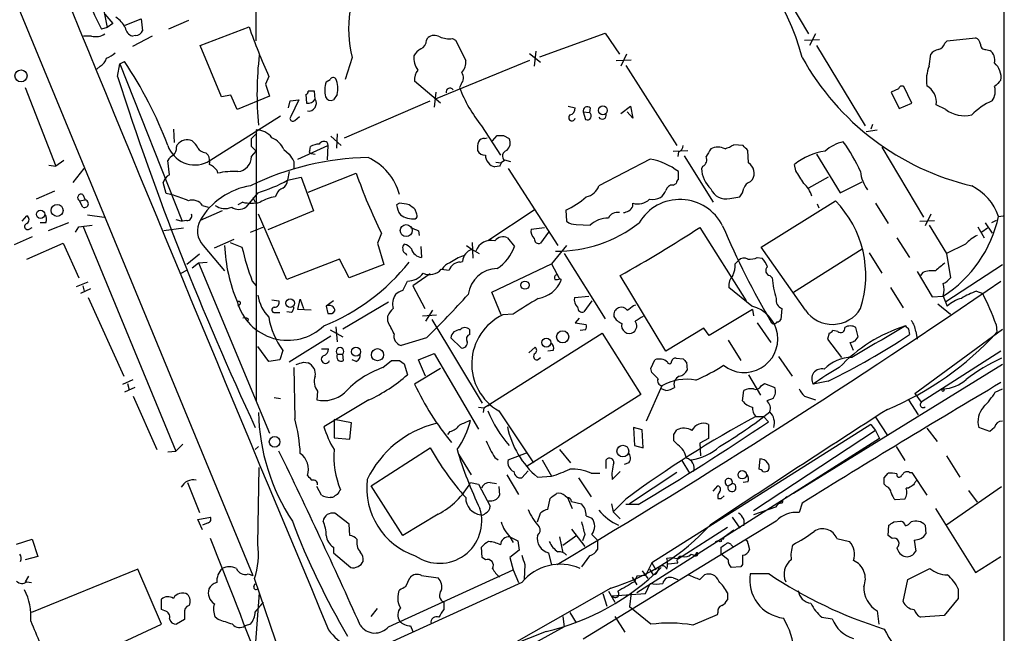
# Model space of a CAD drawing. Extents: x 0 to 1047, y 4 to 880.
# Drawn here: x 750 to 856, y 388 to 454 of the extents above; entities that cross this region are included whole.
import ezdxf

# ---------------------------------------------------------------- set-up
doc = ezdxf.new("R2010")
doc.units = 0
doc.header["$MEASUREMENT"] = 0
doc.layers.add('MAIN', color=5, linetype='CONTINUOUS')

msp = doc.modelspace()

# ---------------------------------------------------------------- linework, layer by layer
at = {"layer": 'MAIN'}
for p, q in [((702.9027, 569.8913), (775.208, 394.6313)), ((775.5467, 452.12), (775.8853, 548.5553)), ((758.6133, 458.3853), (759.5447, 453.5593)), ((832.7813, 456.438), (834.898, 452.882)), ((759.2907, 454.9987), (760.1373, 453.9827)), ((760.1373, 453.9827), (759.5447, 453.5593)), ((761.492, 453.8133), (763.1853, 454.4907)), ((763.1853, 454.4907), (763.3547, 453.2207)), ((768.2653, 454.3213), (766.1487, 453.39)), ((759.5447, 453.5593), (758.952, 453.39)), ((769.5353, 451.612), (774.7847, 453.644)), ((806.0267, 450.4267), (813.054, 452.9667)), ((813.054, 452.9667), (814.578, 450.6807)), ((835.66, 452.882), (834.9827, 451.612)), ((757.8513, 452.628), (757.0047, 452.628)), ((762.5927, 452.7127), (762.254, 452.628)), ((764.3707, 452.628), (762.254, 451.5273)), ((793.8347, 452.2047), (794.004, 452.4587)), ((796.6287, 452.374), (796.9673, 452.2047)), ((796.9673, 452.2047), (798.068, 450.0033)), ((834.4747, 452.2047), (836.0833, 452.2893)), ((849.5453, 451.866), (849.7993, 452.12)), ((849.7993, 452.12), (852.8473, 452.4587)), ((771.8213, 446.1087), (769.5353, 451.612)), ((804.926, 450.7653), (806.1113, 449.834)), ((805.6033, 451.0193), (805.434, 449.4107)), ((815.34, 450.6807), (814.7473, 449.4107)), ((835.7447, 451.612), (840.994, 442.976)), ((847.852, 449.4107), (848.0213, 450.6807)), ((853.948, 451.1887), (854.3713, 451.104)), ((760.6453, 448.31), (760.8993, 449.6647)), ((760.8993, 449.6647), (761.4073, 449.9187)), ((760.8993, 449.6647), (767.588, 432.7313)), ((785.876, 450.342), (785.114, 447.9713)), ((804.926, 450.0033), (794.766, 445.8547)), ((814.2393, 450.0033), (815.848, 450.088)), ((758.7827, 449.4107), (758.444, 449.072)), ((815.2553, 449.4953), (820.7587, 440.8593)), ((776.9013, 448.31), (776.5627, 447.4633)), ((776.5627, 447.4633), (776.986, 446.1933)), ((783.082, 447.7173), (783.5053, 447.9713)), ((795.3587, 445.4313), (792.5647, 447.802)), ((797.56, 447.4633), (797.3907, 447.1247)), ((750.7393, 447.1247), (754.0413, 438.658)), ((781.8967, 445.8547), (781.812, 446.7013)), ((794.8507, 446.6167), (794.6813, 445.008)), ((844.55, 446.9553), (843.788, 446.6167)), ((843.788, 446.6167), (844.6347, 444.8387)), ((845.9893, 445.4313), (845.1427, 447.2093)), ((772.8373, 446.278), (771.8213, 446.1087)), ((773.5147, 444.754), (772.8373, 446.278)), ((776.986, 446.1933), (773.5147, 444.754)), ((779.018, 444.9233), (779.1873, 445.6853)), ((779.1873, 445.6853), (780.1187, 445.77)), ((780.1187, 445.77), (779.272, 443.992)), ((780.8807, 446.3627), (780.9653, 445.4313)), ((784.2673, 446.3627), (783.844, 445.77)), ((785.0293, 441.706), (794.258, 445.6853)), ((844.6347, 444.8387), (845.9893, 445.4313)), ((809.0747, 445.0927), (809.8367, 444.9233)), ((810.6833, 444.5), (810.9373, 443.6533)), ((810.6833, 444.5), (811.3607, 444.4153)), ((811.4453, 444.9233), (811.3607, 444.4153)), ((814.7473, 444.3307), (815.7633, 445.0927)), ((816.0173, 443.8227), (815.4247, 444.5)), ((815.7633, 445.0927), (816.0173, 443.8227)), ((849.63, 444.754), (848.614, 445.262)), ((770.2973, 439.0813), (778.1713, 444.0767)), ((779.6953, 443.5687), (780.2033, 443.992)), ((766.6567, 442.6373), (766.7413, 441.198)), ((775.0387, 441.6213), (775.6313, 442.214)), ((775.5467, 442.5527), (775.5467, 413.4273)), ((799.7613, 442.976), (801.7933, 439.8433)), ((841.0787, 442.3833), (842.264, 442.5527)), ((841.756, 443.1453), (841.5867, 442.6373)), ((783.1667, 441.198), (783.2513, 440.8593)), ((783.59, 441.8753), (784.6907, 440.8593)), ((784.2673, 442.1293), (784.1827, 440.6053)), ((800.1, 441.6213), (800.354, 441.706)), ((800.9467, 441.3673), (801.4547, 441.96)), ((802.132, 441.96), (802.7247, 441.6213)), ((766.9953, 440.69), (767.08, 440.944)), ((770.128, 440.0973), (770.382, 439.8433)), ((775.5467, 440.2667), (775.0387, 440.7747)), ((775.0387, 439.674), (775.5467, 440.2667)), ((778.51, 440.436), (779.1027, 439.928)), ((780.034, 439.42), (783.2513, 440.8593)), ((781.304, 440.3513), (781.3887, 440.7747)), ((783.2513, 440.8593), (783.1667, 439.3353)), ((820.3353, 440.2667), (821.944, 440.3513)), ((820.928, 440.182), (820.8433, 439.674)), ((827.8707, 440.8593), (826.8547, 440.944)), ((828.4633, 438.9967), (828.3787, 440.3513)), ((842.772, 440.69), (847.2593, 433.1547)), ((754.888, 439.2507), (754.0413, 438.658)), ((766.2333, 437.7267), (766.064, 439.2507)), ((779.6107, 439.166), (779.6107, 438.404)), ((781.4733, 440.0127), (781.8967, 439.928)), ((801.2853, 439.0813), (801.878, 438.9967)), ((802.2167, 439.2507), (801.878, 438.9967)), ((802.2167, 439.3353), (802.894, 439.166)), ((817.88, 439.42), (812.3767, 436.5413)), ((821.5207, 439.7587), (824.6533, 434.7633)), ((835.7447, 439.928), (838.2847, 435.7793)), ((753.2793, 438.7427), (754.0413, 438.658)), ((755.904, 436.88), (757.0893, 438.404)), ((771.3133, 438.2347), (771.398, 437.896)), ((779.1027, 438.0653), (778.9333, 437.134)), ((801.7087, 438.658), (801.2007, 438.5733)), ((802.64, 438.404), (807.974, 430.1067)), ((820.928, 437.2187), (820.928, 438.0653)), ((823.5527, 438.658), (823.3833, 438.404)), ((833.5433, 438.15), (833.374, 438.8273)), ((765.8947, 435.6947), (765.556, 436.88)), ((778.9333, 437.134), (780.3727, 437.4727)), ((780.3727, 437.4727), (781.7273, 433.832)), ((781.1347, 435.864), (786.2993, 437.896)), ((828.6327, 436.9647), (828.8867, 437.2187)), ((837.0147, 437.4727), (834.898, 436.2873)), ((838.2847, 435.7793), (840.6553, 436.9647)), ((753.872, 435.9487), (751.9247, 435.102)), ((820.3353, 436.626), (820.674, 436.7953)), ((756.5813, 434.9327), (757.174, 435.0173)), ((756.92, 434.2553), (756.5813, 434.9327)), ((756.92, 435.61), (757.174, 435.0173)), ((766.6567, 435.5253), (765.8947, 435.6947)), ((774.1073, 434.7633), (773.5993, 434.5093)), ((775.716, 435.7793), (774.446, 434.2553)), ((775.208, 435.2713), (775.462, 434.7633)), ((777.748, 435.61), (777.5787, 435.356)), ((826.4313, 435.1867), (827.532, 435.356)), ((829.818, 429.9373), (837.7767, 434.9327)), ((771.906, 433.832), (769.5353, 432.816)), ((769.7893, 434.4247), (770.382, 434.2553)), ((781.7273, 433.832), (776.8167, 431.8)), ((790.956, 434.6787), (790.6173, 434.5093)), ((792.8187, 433.4933), (792.6493, 434.0013)), ((805.434, 433.9167), (800.4387, 430.6147)), ((808.8207, 433.9167), (808.9053, 432.7313)), ((816.0173, 434.34), (816.0173, 434.6787)), ((835.8293, 434.594), (835.9987, 434.1707)), ((842.0947, 434.6787), (843.4493, 432.4773)), ((750.4007, 432.7313), (750.9087, 433.324)), ((757.428, 433.4087), (759.206, 433.1547)), ((766.9107, 432.9007), (767.588, 432.7313)), ((768.096, 432.816), (767.588, 432.7313)), ((778.8487, 426.466), (775.8007, 433.4933)), ((846.836, 432.7313), (848.4447, 432.816)), ((848.0213, 433.4933), (847.4287, 432.2233)), ((855.0487, 432.816), (854.5407, 432.562)), ((855.3027, 433.2393), (855.8107, 433.324)), ((751.1627, 431.8847), (751.5013, 432.054)), ((752.9407, 432.562), (752.348, 432.562)), ((755.396, 432.562), (753.1947, 431.7153)), ((756.158, 431.546), (756.4967, 432.1387)), ((756.4967, 432.1387), (757.936, 432.308)), ((756.92, 432.2233), (766.9107, 408.0087)), ((767.7573, 431.9693), (765.6407, 431.7153)), ((774.954, 431.546), (776.3933, 432.1387)), ((792.988, 431.7153), (793.0727, 431.2073)), ((805.0953, 431.8847), (806.5347, 432.054)), ((809.9213, 432.3927), (811.4453, 432.308)), ((823.214, 432.054), (828.2093, 424.18)), ((847.852, 432.308), (849.7147, 429.26)), ((853.1013, 432.1387), (853.7787, 430.9533)), ((854.1173, 431.9693), (853.5247, 431.546)), ((853.8633, 432.562), (854.6253, 431.4613)), ((751.5013, 431.038), (749.554, 430.1913)), ((771.0593, 429.8527), (773.176, 430.784)), ((789.0087, 431.4613), (788.5853, 430.3607)), ((802.5553, 430.9533), (803.3173, 430.022)), ((806.958, 431.546), (806.1113, 430.3607)), ((844.3807, 430.9533), (845.7353, 428.8367)), ((750.9087, 428.6673), (754.8033, 430.3607)), ((754.8033, 430.3607), (756.4967, 426.6353)), ((769.874, 430.1067), (772.16, 427.3973)), ((772.7527, 430.4453), (774.0227, 429.9373)), ((788.5853, 430.3607), (789.2627, 428.0747)), ((793.242, 430.022), (793.3267, 428.8367)), ((798.1527, 430.1067), (798.7453, 429.6833)), ((798.7453, 430.4453), (798.83, 428.752)), ((798.7453, 429.6833), (799.5073, 429.26)), ((808.9053, 430.1067), (807.2967, 428.1593)), ((834.5593, 423.164), (829.818, 429.9373)), ((833.2893, 425.1113), (840.6553, 429.768)), ((851.7467, 430.276), (849.7147, 429.26)), ((769.4507, 429.1753), (768.096, 428.0747)), ((784.5213, 428.6673), (778.8487, 426.466)), ((785.5373, 426.6353), (784.5213, 428.6673)), ((791.6333, 429.26), (791.718, 429.0907)), ((808.6513, 429.26), (813.054, 422.2327)), ((827.024, 428.1593), (827.3627, 428.498)), ((829.3947, 428.8367), (829.9027, 428.752)), ((841.4173, 429.3447), (842.772, 427.1433)), ((849.7147, 429.26), (850.138, 426.6353)), ((767.5033, 427.1433), (768.096, 427.482)), ((768.6887, 427.736), (769.366, 428.244)), ((769.366, 428.244), (770.2973, 428.3287)), ((769.366, 428.244), (776.986, 409.956)), ((789.2627, 428.0747), (785.5373, 426.6353)), ((795.4433, 427.5667), (796.29, 427.482)), ((797.4753, 428.3287), (797.7293, 428.4133)), ((800.862, 425.1113), (807.2967, 428.1593)), ((807.2967, 428.1593), (808.1433, 426.5507)), ((849.63, 424.0953), (855.726, 428.0747)), ((794.258, 427.0587), (792.3953, 425.7887)), ((808.228, 426.5507), (808.3127, 426.3813)), ((819.5733, 418.7613), (814.6627, 426.8893)), ((830.7493, 426.8893), (831.0033, 426.6353)), ((846.582, 427.3127), (848.1907, 424.6033)), ((847.1747, 427.228), (846.9207, 426.8893)), ((756.2427, 425.704), (757.5127, 426.212)), ((757.7667, 425.45), (756.666, 424.942)), ((756.92, 425.7887), (757.0893, 425.196)), ((775.1233, 426.2967), (775.5467, 425.7887)), ((791.2947, 425.2807), (791.8027, 426.2967)), ((792.3953, 425.7887), (793.6653, 423.3333)), ((828.802, 423.5873), (826.3467, 425.6193)), ((843.7033, 425.6193), (845.058, 423.418)), ((757.5127, 424.5187), (761.3227, 416.052)), ((777.24, 424.2647), (778.002, 424.18)), ((780.034, 423.2487), (780.288, 424.3493)), ((780.288, 424.3493), (780.6267, 423.3333)), ((801.878, 422.656), (800.862, 425.1113)), ((809.752, 424.5187), (811.276, 424.688)), ((848.1907, 424.6033), (849.376, 424.688)), ((849.376, 424.688), (849.7993, 423.5873)), ((852.932, 425.196), (853.6093, 424.942)), ((773.7687, 423.7567), (773.5993, 423.5873)), ((781.4733, 423.164), (780.034, 423.2487)), ((783.844, 424.18), (783.082, 423.5873)), ((783.082, 423.5873), (783.2513, 422.8253)), ((789.7707, 424.0107), (784.86, 421.132)), ((794.512, 423.164), (793.75, 421.9787)), ((811.6147, 424.18), (810.768, 422.9947)), ((816.102, 423.672), (816.356, 423.7567)), ((828.8867, 423.2487), (824.23, 420.4547)), ((828.8867, 423.2487), (828.9713, 422.5713)), ((832.0193, 423.3333), (831.9347, 422.148)), ((848.7833, 423.8413), (850.138, 422.7407)), ((774.7, 422.2327), (774.6153, 421.894)), ((777.5787, 422.91), (778.0867, 422.91)), ((779.3567, 422.91), (778.8487, 422.9947)), ((789.686, 421.9787), (789.686, 422.5713)), ((793.4113, 422.5713), (794.9353, 422.656)), ((794.4273, 422.148), (799.846, 413.1733)), ((803.148, 422.7407), (802.0473, 422.656)), ((810.26, 422.3173), (809.8367, 421.8093)), ((783.5053, 421.0473), (784.86, 420.2853)), ((784.098, 421.386), (784.2673, 419.7773)), ((798.4913, 420.5393), (798.4913, 421.0473)), ((809.8367, 421.8093), (811.022, 421.64)), ((810.9373, 421.0473), (810.3447, 420.9627)), ((823.6373, 421.2167), (819.5733, 418.7613)), ((824.23, 420.4547), (823.6373, 421.2167)), ((829.3947, 421.8093), (830.834, 419.6927)), ((840.232, 420.2853), (839.978, 421.3013)), ((845.6507, 421.132), (845.7353, 420.5393)), ((846.328, 414.1893), (855.726, 421.132)), ((855.0487, 421.64), (855.1333, 420.7933)), ((783.59, 420.37), (779.1027, 417.576)), ((793.8347, 420.2007), (791.1253, 419.354)), ((796.4593, 420.2007), (797.56, 419.1)), ((800.0153, 412.6653), (812.7153, 420.7087)), ((812.7153, 420.7087), (816.864, 414.1047)), ((837.0993, 420.7087), (836.93, 420.0313)), ((836.93, 420.0313), (838.454, 418.084)), ((838.0307, 420.878), (837.5227, 420.9627)), ((839.8933, 419.862), (840.232, 420.2853)), ((846.4127, 420.878), (846.582, 420.0313)), ((776.9013, 417.6607), (775.716, 419.2693)), ((782.574, 419.0153), (783.336, 419.0153)), ((804.8413, 418.592), (805.5187, 419.1847)), ((826.262, 419.9467), (827.6167, 417.7453)), ((839.724, 418.846), (839.3853, 419.6927)), ((778.4253, 418.846), (778.0867, 417.83)), ((784.2673, 418.4227), (784.86, 418.4227)), ((784.9447, 417.7453), (784.86, 418.4227)), ((792.988, 417.83), (794.6813, 418.5073)), ((794.6813, 418.5073), (799.4227, 410.3793)), ((805.7727, 417.83), (806.1113, 418.084)), ((807.466, 418.846), (806.8733, 418.7613)), ((820.674, 417.9993), (821.436, 417.9147)), ((831.6807, 418.1687), (833.12, 416.052)), ((855.5567, 418.7613), (847.0053, 413.258)), ((778.0867, 417.83), (776.9013, 417.6607)), ((779.6107, 416.9833), (779.6953, 411.48)), ((780.6267, 417.576), (781.1347, 417.4913)), ((786.2993, 417.6607), (785.876, 417.83)), ((789.178, 416.9833), (790.1093, 417.7453)), ((790.956, 417.7453), (791.464, 417.4067)), ((791.464, 417.4067), (791.8027, 416.2213)), ((795.3587, 416.8987), (792.5647, 415.2053)), ((793.75, 416.052), (792.988, 417.83)), ((817.9647, 416.8987), (818.388, 417.83)), ((818.0493, 416.4753), (817.9647, 416.8987)), ((821.7747, 417.576), (821.8593, 416.7293)), ((855.726, 417.322), (833.2893, 403.4367)), ((828.4633, 416.2213), (829.7333, 414.02)), ((761.238, 415.2053), (762.3387, 415.7133)), ((762.508, 414.8667), (761.4073, 414.3587)), ((761.746, 415.29), (761.9153, 414.6127)), ((819.15, 415.036), (817.4567, 411.226)), ((819.5733, 414.528), (819.0653, 414.6973)), ((829.818, 415.036), (830.1567, 415.29)), ((830.1567, 415.29), (831.2573, 414.8667)), ((837.0147, 415.544), (835.406, 415.2053)), ((854.964, 414.3587), (855.726, 414.6973)), ((762.3387, 413.9353), (764.8787, 408.178)), ((777.494, 413.766), (778.1713, 413.6813)), ((782.1507, 414.4433), (782.066, 413.512)), ((816.864, 414.1047), (804.672, 406.4)), ((827.786, 413.4273), (827.9553, 414.528)), ((831.088, 413.6813), (830.4107, 413.4273)), ((834.4747, 413.9353), (835.66, 413.512)), ((846.328, 414.1893), (847.0053, 413.258)), ((787.654, 413.512), (782.828, 410.6333)), ((799.4227, 412.75), (800.0153, 412.6653)), ((800.0153, 412.6653), (799.9307, 412.1573)), ((800.862, 413.1733), (800.4387, 412.8347)), ((845.6507, 413.512), (846.6667, 411.9033)), ((801.624, 412.3267), (805.3493, 406.7387)), ((829.2253, 411.734), (830.072, 411.734)), ((830.072, 411.734), (830.58, 411.1413)), ((842.0947, 411.6493), (843.3647, 409.702)), ((783.9287, 411.3953), (783.9287, 409.448)), ((785.7913, 411.0567), (783.9287, 411.3953)), ((785.622, 409.2787), (785.7913, 411.0567)), ((817.0333, 410.2947), (816.102, 410.5487)), ((816.102, 410.5487), (816.1867, 408.6013)), ((841.5867, 410.8873), (818.0493, 395.986)), ((824.1453, 410.8873), (824.1453, 409.3633)), ((841.5867, 410.8873), (842.0947, 410.21)), ((847.598, 410.464), (848.6987, 409.0247)), ((854.3713, 410.1253), (853.186, 410.5487)), ((854.8793, 410.5487), (854.3713, 410.1253)), ((783.9287, 409.448), (785.622, 409.2787)), ((796.3747, 410.1253), (796.1207, 409.7867)), ((817.118, 408.3473), (817.0333, 410.2947)), ((820.42, 409.7867), (820.7587, 410.2947)), ((842.0947, 410.21), (828.9713, 401.574)), ((842.0947, 410.21), (842.518, 409.3633)), ((767.6727, 408.7707), (766.9107, 408.0087)), ((775.462, 408.178), (775.8007, 408.5167)), ((787.908, 404.2833), (794.258, 408.3473)), ((816.1867, 408.6013), (817.118, 408.3473)), ((842.518, 409.3633), (816.4407, 392.7687)), ((820.8433, 408.686), (820.42, 409.1093)), ((824.1453, 409.3633), (823.214, 408.8553)), ((823.214, 408.8553), (823.2987, 407.5007)), ((844.296, 408.5167), (845.2273, 406.9927)), ((766.064, 407.924), (766.9107, 408.0087)), ((797.306, 407.67), (798.6607, 405.4687)), ((801.2007, 407.3313), (801.5393, 407.0773)), ((802.64, 407.0773), (804.5873, 407.8393)), ((808.1433, 408.178), (809.3287, 406.7387)), ((849.7147, 407.5007), (851.154, 405.2147)), ((775.716, 398.018), (775.8853, 406.2307)), ((806.2807, 407.0773), (807.2967, 405.2993)), ((813.1387, 406.146), (813.1387, 407.0773)), ((815.594, 406.7387), (815.086, 406.5693)), ((821.2667, 406.9927), (822.1133, 405.638)), ((829.6487, 407.162), (829.564, 406.0613)), ((802.4707, 405.4687), (803.7407, 403.352)), ((804.7567, 405.892), (804.0793, 405.13)), ((805.7727, 405.2147), (807.2967, 405.2993)), ((811.53, 405.638), (812.4613, 405.638)), ((813.816, 404.9607), (814.6627, 405.8073)), ((820.7587, 405.7227), (815.6787, 402.336)), ((843.026, 405.13), (843.4493, 405.638)), ((844.8887, 405.384), (845.058, 405.5533)), ((845.7353, 405.7227), (845.9893, 405.7227)), ((845.9893, 405.7227), (847.598, 403.2673)), ((768.1807, 404.622), (769.4507, 401.4047)), ((782.574, 403.2673), (782.066, 404.1987)), ((791.2947, 398.9493), (787.908, 404.2833)), ((798.576, 404.622), (799.4227, 404.4527)), ((799.4227, 404.4527), (800.6927, 402.082)), ((800.6927, 404.622), (801.37, 404.5373)), ((801.624, 404.1987), (801.7087, 403.2673)), ((810.1753, 405.13), (811.53, 403.098)), ((824.6533, 403.6907), (825.1613, 404.2833)), ((826.262, 404.2833), (826.6853, 404.5373)), ((828.3787, 404.7067), (827.8707, 404.622)), ((843.28, 404.1987), (843.026, 404.4527)), ((849.63, 400.05), (855.6413, 404.1987)), ((808.736, 403.1827), (808.99, 403.0133)), ((825.5, 402.9287), (825.8387, 403.1827)), ((845.6507, 404.0293), (845.3967, 404.0293)), ((852.0853, 403.7753), (853.0167, 402.5053)), ((783.7593, 403.0133), (783.5053, 403.0133)), ((806.8733, 401.7433), (807.1273, 402.9287)), ((808.99, 403.0133), (809.498, 401.828)), ((809.4133, 402.59), (810.514, 402.336)), ((813.7313, 402.336), (813.9007, 401.4893)), ((815.2553, 402.844), (813.9007, 401.4893)), ((816.61, 402.2513), (815.2553, 402.2513)), ((825.1613, 402.9287), (825.5, 402.9287)), ((831.342, 401.9973), (828.9713, 401.1507)), ((831.9347, 402.4207), (831.6807, 402.336)), ((834.2207, 402.4207), (833.882, 401.4047)), ((845.2273, 402.844), (844.2113, 402.7593)), ((785.5373, 400.1347), (784.0133, 401.32)), ((795.1047, 401.2353), (791.2947, 398.9493)), ((805.7727, 400.3887), (806.1113, 401.32)), ((811.022, 401.066), (811.6147, 400.812)), ((813.9007, 401.4893), (814.6627, 400.7273)), ((848.5293, 401.828), (852.8473, 394.97)), ((769.2813, 400.6427), (770.636, 400.8967)), ((769.7893, 399.542), (769.2813, 400.6427)), ((770.382, 400.304), (769.7893, 400.05)), ((785.622, 398.9493), (785.5373, 400.1347)), ((826.6853, 400.8967), (827.532, 399.7113)), ((831.4267, 400.4733), (828.04, 398.4413)), ((843.4493, 398.9493), (843.534, 400.05)), ((844.042, 400.3887), (844.804, 400.4733)), ((847.4287, 400.05), (847.5133, 399.1187)), ((810.006, 398.9493), (808.482, 397.8487)), ((809.4133, 399.6267), (810.8527, 397.764)), ((810.8527, 399.034), (810.5987, 398.3567)), ((811.6147, 399.034), (812.2073, 398.4413)), ((826.1773, 399.796), (820.928, 396.4093)), ((825.8387, 398.78), (826.8547, 399.542)), ((843.8727, 398.6107), (843.4493, 398.9493)), ((749.808, 398.018), (751.5013, 398.526)), ((751.5013, 398.526), (752.094, 396.6633)), ((802.8093, 398.78), (803.148, 398.1873)), ((802.8093, 398.78), (803.656, 398.3567)), ((803.656, 398.3567), (803.8253, 397.3407)), ((808.1433, 398.78), (808.482, 397.0867)), ((828.04, 398.4413), (810.6833, 387.7733)), ((812.2073, 398.4413), (812.2073, 397.4253)), ((824.9073, 398.272), (825.3307, 398.4413)), ((825.754, 398.526), (825.8387, 398.78)), ((826.6007, 397.9333), (826.77, 397.764)), ((828.3787, 398.1027), (828.548, 397.4253)), ((837.946, 398.6107), (839.3007, 398.272)), ((846.2433, 398.4413), (846.4127, 397.256)), ((783.844, 397.6793), (783.844, 397.0867)), ((783.844, 397.0867), (785.7067, 395.478)), ((799.846, 396.5787), (799.7613, 397.6793)), ((803.8253, 397.3407), (802.8093, 396.5787)), ((806.958, 397.0867), (807.2967, 395.732)), ((811.3607, 396.748), (810.514, 395.5627)), ((822.2827, 396.9173), (822.6213, 396.8327)), ((822.7907, 396.748), (822.6213, 396.8327)), ((825.5, 396.9173), (825.5, 397.6793)), ((826.262, 396.3247), (825.5, 396.9173)), ((752.094, 396.6633), (750.7393, 396.3247)), ((800.1847, 396.3247), (799.846, 396.5787)), ((802.8093, 396.5787), (803.148, 395.224)), ((804.418, 395.8167), (804.3333, 394.208)), ((818.0493, 395.986), (817.372, 394.6313)), ((818.0493, 395.986), (818.4727, 395.224)), ((819.658, 396.494), (820.2507, 396.5787)), ((819.8273, 395.9013), (820.8433, 395.986)), ((820.2507, 396.5787), (820.928, 396.4093)), ((827.786, 395.8167), (827.6167, 395.5627)), ((852.8473, 394.97), (855.5567, 396.6633)), ((762.8467, 395.3087), (751.4167, 390.652)), ((765.3867, 389.382), (762.8467, 395.3087)), ((774.7, 394.8007), (775.208, 394.6313)), ((789.7707, 389.128), (803.148, 395.224)), ((793.3267, 394.6313), (795.1047, 394.3773)), ((803.148, 395.224), (803.7407, 393.8693)), ((817.372, 394.6313), (816.4407, 394.5467)), ((817.0333, 395.1393), (817.626, 394.2927)), ((817.7953, 395.3087), (818.2187, 394.716)), ((823.214, 394.208), (823.722, 394.716)), ((827.6167, 395.5627), (826.6007, 395.478)), ((830.6647, 394.8007), (828.6327, 394.8007)), ((845.566, 394.208), (847.9367, 395.3933)), ((751.078, 394.5467), (750.7393, 393.954)), ((750.9087, 393.954), (751.4167, 393.8693)), ((775.2927, 393.446), (775.462, 393.7847)), ((778.4253, 385.4027), (775.3773, 394.2927)), ((804.0793, 393.8693), (788.162, 386.588)), ((791.6333, 393.446), (792.0567, 394.3773)), ((815.9327, 394.462), (816.4407, 393.6153)), ((816.4407, 394.5467), (816.1867, 393.954)), ((817.372, 392.684), (817.88, 393.7847)), ((820.3353, 394.3773), (820.8433, 394.208)), ((845.058, 391.8373), (845.566, 394.208)), ((775.8853, 392.7687), (775.462, 387.0113)), ((813.6467, 393.2767), (801.2007, 386.1647)), ((812.8, 392.684), (813.2233, 391.3293)), ((813.3927, 392.938), (814.07, 391.7527)), ((813.816, 392.43), (817.372, 392.684)), ((815.848, 392.7687), (815.6787, 391.2447)), ((826.1773, 392.7687), (826.1773, 392.0067)), ((850.9847, 393.192), (850.9847, 392.176)), ((765.3867, 390.9907), (765.3867, 392.0913)), ((795.6973, 391.7527), (795.6973, 390.9907)), ((850.9847, 392.176), (849.4607, 390.3133)), ((765.7253, 390.8213), (765.3867, 390.9907)), ((767.842, 390.5673), (767.842, 389.89)), ((787.908, 390.2287), (788.5853, 391.0753)), ((809.244, 390.652), (809.9213, 389.5513)), ((817.9647, 389.382), (815.6787, 391.2447)), ((825.0767, 390.398), (822.452, 389.2973)), ((825.1613, 390.652), (825.0767, 390.398)), ((842.264, 390.8213), (842.4333, 389.382)), ((754.38, 384.302), (765.3867, 389.382)), ((767.842, 389.89), (766.9953, 389.382)), ((771.4827, 389.89), (771.144, 390.144)), ((774.954, 389.382), (774.3613, 389.2127)), ((808.482, 390.2287), (808.6513, 389.128)), ((814.07, 390.2287), (815.1707, 388.5353)), ((836.3373, 390.144), (837.438, 389.9747)), ((849.4607, 390.3133), (846.9207, 390.144)), ((808.6513, 389.128), (791.8873, 379.8993)), ((792.1413, 389.2127), (792.3953, 388.62)), ((806.704, 388.62), (801.2007, 386.4187))]:
    msp.add_line(p, q, dxfattribs=at)
for centre, radius in [((750.2886, 448.3579), 0.6482), ((812.8074, 444.6563), 0.4722), ((752.3903, 433.4722), 0.4545), ((754.1653, 433.9003), 0.6458), ((791.6761, 431.7244), 0.6455), ((804.4304, 425.852), 0.4398), ((779.1966, 423.9205), 0.4665), ((806.7294, 419.6814), 0.4814), ((808.4802, 420.3066), 0.6532), ((786.2734, 418.6979), 0.4841), ((788.5892, 418.3748), 0.6533), ((849.3336, 414.5704), 0.1338), ((777.5367, 409.0102), 0.5704), ((814.946, 408.0115), 0.6316), ((827.7735, 405.4655), 0.4551), ((825.4153, 398.3567), 0.1197)]:
    msp.add_circle(centre, radius, dxfattribs=at)
for centre, radius, start, end in [((-63512.0782, 419.1437), 64368.0066, 359.82888537, 0.058068059), ((810.9928, 444.3961), 23.9768, 14.358312, 58.41011), ((11540.7644, 4887.1014), 11660.0634, 202.31438972, 202.69266677), ((797.4216, 453.4079), 11.9457, 147.026964, 194.87151), ((769.0526, 459.4172), 11.7622, 188.772642, 210.825247), ((758.9485, 452.2308), 2.8695, 27.578595, 57.837997), ((758.2746, 454.4345), 1.8555, 256.812349, 303.204456), ((762.5871, 453.6779), 1.1015, 186.181077, 252.397417), ((762.5843, 453.5507), 0.8381, 270.574306, 336.812181), ((845.4045, 478.5799), 74.893, 199.448161, 203.839471), ((792.8828, 452.1562), 0.9532, 292.138512, 2.91674), ((794.6947, 451.6654), 1.0519, 56.580372, 131.045009), ((796.2901, 455.1691), 2.8155, 248.845168, 276.907187), ((848.5716, 452.1624), 1.0178, 286.930557, 343.069443), ((852.5449, 451.7027), 0.8142, 5.539741, 68.198591), ((853.9339, 451.7673), 0.5788, 178.613923, 271.395974), ((758.5438, 452.725), 2.6323, 290.368798, 314.576735), ((794.5537, 449.1996), 2.4537, 122.315026, 147.684974), ((848.9528, 450.0877), 1.1042, 94.404277, 147.518859), ((853.6248, 450.0515), 1.2904, 346.45591, 54.653307), ((758.2042, 450.5678), 1.2936, 296.563071, 346.111999), ((723.3987, 424.6551), 45.6388, 20.796682, 33.611237), ((811.3023, 446.4302), 35.6612, 173.291609, 185.421771), ((795.1689, 450.4374), 2.6899, 178.425716, 212.621324), ((796.6283, 449.7776), 1.4573, 314.224315, 8.909672), ((858.9067, 463.9976), 28.2112, 208.950133, 256.715208), ((853.551, 448.2117), 2.0319, 350.795895, 49.176962), ((794.4132, 447.915), 1.852, 144.618412, 183.498175), ((796.7665, 448.154), 1.0521, 318.962144, 33.41063), ((851.6067, 447.8866), 4.0523, 157.906885, 188.409046), ((1067.4472, 546.9048), 322.2551, 197.815487, 205.032415), ((785.5721, 446.7797), 2.6608, 159.367085, 194.606561), ((783.8299, 447.8162), 0.3598, 41.810798, 154.46065), ((781.6438, 446.9555), 2.6896, 347.2674, 24.152178), ((1024.5679, 278.1981), 239.4974, 134.885409, 135.114591), ((780.8383, 446.659), 0.2994, 278.143638, 8.121983), ((781.4733, 277.4014), 169.3002, 89.885375, 90.114591), ((796.3747, 446.6061), 0.4298, 38.005956, 189.926902), ((811.9091, 452.669), 15.541, 200.900903, 218.587146), ((844.931, 446.8847), 0.3875, 56.88812, 169.502061), ((846.5819, 445.5159), 2.0479, 352.878107, 60.254078), ((853.2628, 446.6955), 1.6962, 323.445609, 17.632713), ((781.1345, 446.2952), 0.8803, 258.91855, 329.974995), ((781.1726, 445.4202), 0.8445, 261.652081, 30.966084), ((783.59, 446.3627), 0.6448, 203.197424, 293.197424), ((857.8195, 438.7197), 7.6631, 114.634667, 134.756271), ((809.0958, 444.8881), 0.7417, 281.525044, 2.720065), ((811.1294, 444.5945), 0.456, 46.146296, 191.960489), ((811.1066, 444.0578), 0.4385, 247.288671, 54.595956), ((851.662, 447.451), 3.3768, 233.004543, 283.041545), ((779.4836, 443.7803), 0.2993, 134.986464, 315.013536), ((809.4839, 443.8932), 0.3598, 131.822669, 348.699437), ((812.7357, 444.1261), 0.4205, 211.361086, 16.568721), ((775.5679, 440.4786), 2.0742, 36.280419, 90.585617), ((768.1565, 440.1214), 1.3548, 66.869712, 142.614997), ((767.4613, 439.8013), 1.9897, 23.83384, 51.91135), ((563.3887, 441.198), 211.6504, 359.885409, 0.114591), ((776.351, 439.547), 2.3349, 22.380135, 67.619865), ((782.8241, 440.7093), 0.5968, 54.96787, 147.641471), ((801.707, 440.6054), 2.3826, 163.484793, 186.122164), ((800.0154, 440.9438), 0.6827, 82.88227, 150.239505), ((801.7934, 611.3099), 169.3502, 269.885409, 270.114558), ((801.8417, 441.1375), 1.0069, 308.661586, 28.718549), ((839.7328, 436.782), 4.6354, 103.848279, 131.257436), ((822.5052, 429.8033), 19.7881, 24.678314, 35.45868), ((768.9759, 441.8638), 3.0803, 199.032579, 295.402888), ((766.0092, 440.5933), 0.9908, 310.805138, 5.600693), ((770.2128, 441.1983), 1.1042, 212.481141, 265.595723), ((781.4733, 440.2243), 0.2116, 143.124688, 270), ((782.4352, 438.7718), 2.2598, 92.922039, 117.586725), ((800.0962, 440.6554), 0.8169, 201.854808, 276.219364), ((802.6738, 439.7248), 0.6586, 107.961759, 226.045876), ((820.6259, 440.9378), 0.8139, 291.787031, 354.465227), ((1035.8238, 313.0953), 246.8553, 148.922659, 149.151838), ((825.1613, 438.9748), 1.7235, 63.76054, 116.23946), ((823.8468, 446.3261), 6.1656, 289.681329, 299.199562), ((701.1247, 313.6053), 179.6055, 44.885409, 45.114591), ((837.6638, 433.4936), 6.8448, 98.297611, 128.809101), ((767.3764, 438.5308), 1.4969, 118.737847, 151.253601), ((768.9431, 439.0814), 1.6282, 351.021336, 27.901296), ((773.4381, 439.6578), 1.6006, 275.780048, 0.579883), ((788.1208, 409.6763), 29.9181, 91.056231, 116.109927), ((969.8565, 566.5469), 228.9527, 213.575483, 213.804666), ((785.0199, 433.9887), 6.1535, 15.276351, 65.524914), ((801.4782, 439.8367), 1.2935, 179.707655, 257.611962), ((886.4383, 396.5174), 94.6305, 153.3271, 153.556364), ((816.4562, 432.1102), 7.4472, 53.096404, 78.977956), ((823.2139, 439.3353), 0.7574, 296.575202, 26.565051), ((827.6994, 437.8754), 1.3568, 331.052857, 55.734851), ((769.7473, 437.0073), 1.9897, 38.08865, 66.16616), ((773.091, 430.2792), 7.8027, 86.26486, 102.531516), ((826.7445, 438.6203), 3.3682, 183.682022, 225.870894), ((495.2849, 225.7934), 399.3921, 31.891178, 32.120356), ((843.8698, 438.2667), 3.3898, 183.406163, 219.336382), ((766.8123, 436.5693), 1.2941, 116.576931, 166.108716), ((770.3265, 453.0766), 18.1175, 287.306012, 298.362913), ((777.833, 437.2184), 1.1035, 302.461635, 355.613639), ((838.2423, 455.9794), 55.0008, 199.195016, 206.473088), ((821.2241, 436.7532), 0.5517, 122.460041, 175.623597), ((828.9289, 435.9911), 1.0177, 106.921424, 163.078576), ((776.1512, 428.9963), 7.6394, 99.016218, 149.999946), ((778.7217, 435.3136), 1.0178, 106.930557, 163.069443), ((810.662, 437.1343), 1.8143, 281.444323, 340.922921), ((817.7517, 436.8385), 1.9916, 308.103582, 336.153182), ((820.3001, 435.8851), 0.7418, 87.279935, 168.474956), ((826.0118, 436.8877), 1.752, 203.016086, 283.853811), ((825.6497, 436.7734), 2.3563, 323.019707, 348.094435), ((832.5471, 434.7015), 2.7893, 15.367537, 48.646733), ((849.8481, 431.3898), 5.7596, 18.730339, 63.433614), ((756.7507, 435.2713), 0.3786, 63.441716, 243.421413), ((757.1175, 434.6128), 0.4084, 241.081652, 82.04845), ((762.4167, 421.5364), 14.6174, 66.414725, 73.138077), ((768.6886, 433.6627), 1.3387, 34.694341, 108.433595), ((775.0387, 439.8476), 5.1689, 259.619011, 280.379899), ((778.256, 431.0382), 4.3706, 98.914902, 121.536392), ((805.1784, 441.8903), 8.7661, 294.55068, 311.806147), ((816.578, 436.2692), 1.6864, 250.580884, 316.203647), ((821.0904, 429.9667), 5.1048, 26.235267, 149.441637), ((818.1339, 436.9655), 1.894, 259.701647, 296.556934), ((829.5324, 426.891), 11.5168, 342.006342, 44.28727), ((772.178, 435.8621), 1.7707, 234.270482, 294.845652), ((773.684, 435.2713), 1.27, 233.130102, 306.869898), ((793.7657, 435.0888), 3.2013, 190.42923, 211.655927), ((749.114, 180.594), 257.5069, 80.419428, 80.648611), ((665.2987, 264.9143), 211.6804, 53.014179, 53.24334), ((814.9304, 434.8698), 1.2092, 273.361452, 334.013482), ((750.6829, 432.9007), 0.4798, 298.071082, 61.923298), ((752.1311, 432.9579), 0.9012, 333.941047, 36.449005), ((768.1444, 433.3088), 0.4952, 264.390726, 21.872304), ((771.5676, 431.6942), 2.3214, 151.101942, 223.147888), ((792.5035, 435.6989), 2.7175, 237.432754, 273.075509), ((792.4799, 433.324), 0.3787, 296.571817, 26.55152), ((809.8153, 433.7683), 1.3797, 228.732034, 274.40635), ((813.3861, 430.2174), 2.8526, 89.867436, 132.871965), ((814.3664, 432.6043), 1.0793, 78.694232, 154.439202), ((842.1859, 436.0008), 13.4043, 302.438901, 348.111056), ((750.9986, 432.1651), 0.3249, 106.064096, 300.337681), ((877.2344, 643.5465), 227.9691, 248.082823, 248.31202), ((806.154, 431.6732), 1.0796, 168.702557, 228.172545), ((807.8627, 443.8306), 14.3173, 269.428926, 308.088313), ((726.5359, 582.4643), 178.8013, 299.529759, 302.731389), ((911.2309, 468.8224), 93.0606, 203.158889, 210.343823), ((800.7698, 428.9843), 1.6864, 75.195738, 161.693975), ((802.0861, 429.9515), 1.1062, 64.903631, 143.165322), ((805.9268, 430.8203), 0.4952, 174.390726, 291.872304), ((855.4609, 426.5426), 5.2663, 117.653548, 134.852291), ((789.2199, 430.7929), 17.0737, 182.303365, 203.096186), ((807.3486, 438.0255), 34.2934, 193.641923, 199.999608), ((791.7602, 429.8951), 0.4825, 127.869776, 195.271781), ((791.7433, 429.7002), 0.4537, 171.405541, 255.969882), ((791.2522, 429.1328), 1.1627, 33.116008, 79.503857), ((793.4746, 430.1276), 1.2993, 196.066536, 263.464051), ((799.0983, 428.3595), 1.3701, 104.930878, 177.749505), ((798.723, 431.7146), 4.8962, 303.912391, 339.775545), ((799.0977, 424.8409), 4.3584, 107.129501, 128.665146), ((827.9749, 427.9574), 0.8167, 60.36824, 138.554055), ((828.6325, 430.2768), 1.6294, 261.03889, 297.890873), ((828.0241, 426.9025), 2.6362, 20.383071, 44.552782), ((774.2894, 442.3805), 22.586, 292.212845, 321.526951), ((794.1965, 428.6114), 1.6267, 244.491982, 320.040189), ((796.685, 426.9882), 1.2936, 103.879402, 153.434949), ((797.4647, 427.0905), 1.2382, 89.509513, 161.567978), ((801.5347, 424.4084), 3.2439, 91.413159, 172.045748), ((823.9344, 428.1168), 3.0899, 336.592745, 0.788101), ((830.8173, 427.4082), 0.5233, 127.975814, 262.534135), ((848.2329, 424.2649), 3.1464, 84.594543, 109.652967), ((1060.7265, 173.8037), 330.662, 129.692107, 129.921274), ((791.8239, 428.3711), 2.0745, 269.414468, 323.710675), ((805.3836, 427.553), 3.1548, 278.635836, 338.197579), ((807.974, 426.6353), 0.3787, 116.558284, 206.558284), ((807.8048, 427.3963), 0.9456, 259.674018, 296.58673), ((827.7856, 425.8452), 1.4565, 134.207251, 188.922318), ((838.644, 426.9636), 7.6477, 182.46033, 199.315114), ((848.572, 427.8627), 1.9897, 293.83384, 321.91135), ((791.6999, 423.6541), 1.6763, 103.988163, 134.129898), ((364.9554, 1141.0303), 866.9105, 300.7260531, 304.4661485), ((846.7515, 425.3654), 2.7105, 345.527461, 14.470492), ((780.3726, 425.6192), 4.7329, 190.303006, 222.824346), ((791.8952, 423.8471), 1.6962, 143.445609, 197.632713), ((733.1495, 483.1699), 87.4518, 313.941819, 318.179653), ((1227.8315, -253.7438), 798.7411, 121.8906031, 122.1197839), ((810.81, 424.3069), 1.0789, 168.679654, 228.18962), ((832.4072, 424.252), 0.9972, 169.484461, 247.109213), ((852.1341, 421.1797), 3.3538, 103.990251, 134.120529), ((855.1202, 418.4972), 7.0471, 108.089912, 122.601082), ((827.688, 411.6777), 29.118, 20.007063, 27.099476), ((778.9521, 425.5535), 5.6296, 195.012319, 313.510834), ((773.684, 423.926), 0.1893, 296.578587, 116.578587), ((777.5364, 423.2064), 0.2993, 98.143638, 278.121983), ((777.5424, 423.9955), 0.4952, 264.390726, 21.872304), ((778.6538, 423.562), 0.9587, 317.151439, 356.453861), ((783.4119, 423.0844), 0.6014, 359.514131, 123.264684), ((791.5051, 421.7679), 1.9886, 128.076638, 156.171495), ((810.5835, 423.4543), 0.4952, 174.390726, 291.872304), ((814.7828, 422.6559), 0.8153, 110.800353, 191.978424), ((814.7896, 422.6699), 0.8046, 37.882478, 111.607035), ((688.7514, 592.759), 211.6804, 306.75666, 306.985821), ((827.9875, 420.0718), 3.6087, 231.762963, 76.9554), ((837.4677, 425.1709), 3.5337, 214.607064, 328.666128), ((774.2768, 421.3861), 0.9465, 63.440363, 100.316217), ((785.0882, 423.8061), 8.3064, 189.731871, 216.66531), ((783.463, 423.4602), 0.6693, 251.559637, 325.310261), ((804.5397, 417.3805), 5.8346, 115.288304, 240.017968), ((815.6053, 423.4354), 1.8774, 210.353977, 245.675263), ((943.6923, 210.5616), 246.8467, 120.848166, 121.077353), ((831.4692, 422.4441), 0.5517, 274.376403, 327.539959), ((451.3397, 251.9714), 378.6564, 26.448768, 26.677944), ((797.4365, 420.0609), 0.9872, 87.747434, 171.858406), ((797.9833, 420.6663), 0.635, 36.869898, 143.130102), ((810.0917, 421.4705), 0.9456, 333.413271, 10.325982), ((815.6515, 421.5106), 0.847, 165.358351, 302.13086), ((815.5941, 421.4706), 0.8466, 306.865837, 36.880726), ((831.1868, 422.0492), 0.3597, 221.822669, 334.43941), ((838.3465, 421.2069), 0.4561, 226.164063, 11.945595), ((850.2056, 405.8354), 16.3832, 107.379289, 137.121499), ((839.3853, 420.3493), 1.1214, 58.094266, 121.901396), ((1689.0993, -1019.5322), 1669.8702, 120.3513448, 120.5805301), ((930.1563, 505.9763), 119.7487, 224.885409, 225.114592), ((844.4988, 420.7593), 1.9175, 3.548936, 42.846529), ((791.4216, 420.3954), 1.0827, 167.810994, 254.117843), ((798.6183, 420.0736), 0.4827, 105.254078, 217.87186), ((805.2089, 481.179), 72.9353, 295.854177, 303.755387), ((837.0572, 421.2588), 0.5517, 274.376403, 327.539959), ((830.5035, 443.2326), 33.3189, 292.706031, 317.664506), ((782.5951, 418.9801), 0.7417, 281.525044, 2.720065), ((784.5637, 418.719), 0.4191, 315, 224.990333), ((797.6447, 419.6926), 0.5986, 261.865837, 8.134163), ((805.2645, 418.846), 0.4235, 306.888839, 53.111161), ((806.9579, 419.1), 0.568, 333.43946, 63.425927), ((797.3118, 546.7848), 133.8752, 288.316987, 288.546157), ((782.9974, 417.8865), 0.4462, 124.712208, 341.55287), ((784.6907, 418.1687), 0.4937, 149.040224, 300.959776), ((786.112, 418.2634), 0.6311, 287.263584, 14.619728), ((805.7182, 418.1959), 0.3698, 122.645863, 278.471797), ((818.8561, 416.5872), 1.328, 48.119251, 110.638858), ((820.6062, 417.5507), 0.4537, 81.405541, 165.969882), ((906.2803, 502.4203), 119.7487, 224.885409, 225.114592), ((839.5972, 413.8925), 4.1917, 90.580935, 135.815777), ((863.7134, 400.2278), 19.5188, 114.42831, 127.499203), ((716.7457, 607.949), 200.805, 288.320357, 288.54954), ((780.6299, 416.3027), 1.2914, 348.805795, 66.989004), ((792.3858, 407.5402), 9.9731, 108.76251, 137.530456), ((790.5327, 629.3951), 211.6502, 269.885381, 270.114592), ((819.9544, 417.6183), 0.2159, 191.299523, 11.33076), ((812.4809, 438.1547), 24.7732, 294.592833, 302.397099), ((836.299, 415.7884), 1.0664, 74.092241, 213.143232), ((849.3798, 396.3307), 23.4844, 118.427858, 126.514377), ((783.4352, 415.4705), 1.6447, 159.295135, 218.648927), ((780.3199, 429.2737), 17.3845, 294.9531, 311.339583), ((649.0505, 246.7742), 239.4975, 44.889638, 45.118804), ((819.2021, 415.5635), 0.5301, 153.744313, 264.359318), ((821.7325, 410.6509), 5.089, 77.998503, 120.494943), ((821.3385, 415.2109), 0.902, 111.173872, 202.431267), ((820.7022, 417.3078), 1.2937, 283.888001, 333.43693), ((819.6453, 428.0088), 29.9548, 205.304425, 219.537721), ((819.4309, 416.3696), 1.8471, 274.421545, 305.54525), ((828.7172, 413.0888), 1.6284, 81.022983, 117.896356), ((829.2253, 415.29), 0.6448, 246.802576, 336.802576), ((830.1358, 414.4221), 1.2064, 322.117519, 21.625026), ((835.7027, 415.502), 1.9906, 203.844128, 231.910186), ((1449.7697, -587.3768), 1165.5898, 120.6502404, 121.8772275), ((849.1174, 418.797), 4.1079, 273.609309, 311.350332), ((782.7857, 416.856), 3.4206, 257.854002, 310.988643), ((847.4241, 419.0055), 8.8568, 315.065871, 328.354694), ((829.1857, 414.469), 1.7448, 216.657763, 260.132786), ((830.2623, 412.644), 1.3797, 175.59365, 221.267966), ((829.6908, 412.5806), 1.1114, 342.261221, 49.627411), ((847.217, 413.004), 0.3165, 129.796301, 309.796301), ((855.4576, 411.1837), 2.3587, 138.390869, 195.617732), ((797.9086, 412.6367), 22.1131, 181.242239, 213.37071), ((813.6863, 417.8917), 14.369, 202.786112, 220.282627), ((885.136, 308.4529), 117.4436, 118.428674, 126.51371), ((1792.7865, -1061.5027), 1753.3037, 122.7861135, 123.5297348), ((802.0712, 448.152), 45.9561, 300.40603, 308.611228), ((829.4707, 411.0227), 1.7668, 344.437699, 43.640057), ((764.6203, 407.1717), 15.6786, 2.131011, 15.949462), ((792.4005, 413.4502), 9.9784, 196.397577, 211.894974), ((797.5694, 400.1219), 11.1855, 104.066929, 154.367565), ((796.0356, 411.7345), 1.6446, 281.899604, 325.486632), ((789.929, 413.3865), 8.8927, 324.146997, 346.501009), ((924.9845, 114.7289), 322.3971, 113.084575, 113.313756), ((811.8785, 412.5047), 9.5092, 191.349873, 230.051863), ((623.2866, 721.4667), 373.1922, 301.199958, 303.742417), ((821.4921, 408.906), 1.5705, 56.131845, 117.839422), ((823.5958, 409.6573), 1.3471, 65.927393, 155.777103), ((855.6639, 410.4357), 0.7927, 85.507058, 171.804478), ((651.07, 409.448), 169.3503, 359.885409, 0.114591), ((820.7623, 423.2512), 30.4073, 209.349922, 221.725347), ((808.5196, 412.2982), 8.8451, 201.132478, 214.162394), ((819.6295, 406.8795), 2.1764, 9.713345, 56.10257), ((821.5663, 412.5412), 5.5107, 277.469734, 313.087394), ((182.4754, 119.0676), 661.9206, 24.0950079, 25.8820068), ((779.0884, 406.0613), 2.0752, 340.951263, 54.686346), ((792.9548, 407.3817), 9.0612, 174.958308, 202.871044), ((838.9694, 420.7034), 43.6676, 196.668567, 205.610544), ((813.5158, 406.7925), 0.4726, 353.46299, 142.938535), ((814.9513, 407.2428), 0.8168, 321.891233, 46.909979), ((803.6659, 406.7828), 1.0674, 163.983079, 246.054952), ((817.4564, 405.5111), 3.6818, 160.523192, 188.597558), ((821.5061, 406.1831), 1.097, 339.966023, 75.826946), ((829.6908, 406.188), 0.9749, 34.392598, 92.475002), ((830.0479, 406.3033), 0.6243, 328.458631, 44.22122), ((908.3039, 532.1299), 179.6053, 224.885409, 225.114592), ((803.9663, 405.8566), 0.7353, 183.844658, 278.839761), ((799.9924, 426.8346), 22.7403, 288.735806, 294.006286), ((809.4718, 400.907), 5.1593, 66.48877, 92.530604), ((827.8086, 405.029), 0.6549, 330.518813, 42.171884), ((829.5217, 405.5111), 0.5518, 32.463229, 85.603684), ((830.1566, 406.3367), 0.5558, 252.265932, 319.626823), ((843.7034, 403.269), 2.3826, 73.484793, 96.122164), ((844.6347, 405.4687), 0.2677, 161.578587, 341.558284), ((845.4813, 405.2994), 0.4936, 59.034253, 149.044206), ((768.7906, 403.4754), 1.437, 77.075912, 153.615045), ((781.6886, 404.4286), 0.4661, 352.528841, 106.27299), ((795.1139, 404.0281), 7.686, 173.030691, 251.29702), ((791.2427, 408.6662), 8.3745, 297.461879, 331.123953), ((800.6439, 403.6705), 0.9527, 87.064019, 157.876971), ((825.0202, 403.8882), 0.4195, 317.73366, 70.347095), ((826.3157, 404.6735), 0.3939, 339.77083, 262.164078), ((826.6617, 404.0969), 0.441, 154.998019, 86.932588), ((673.676, 404.7914), 169.3503, 359.885409, 0.114558), ((842.9776, 403.4427), 0.8142, 5.539741, 68.198591), ((930.5873, 277.1872), 152.6537, 123.578078, 123.807241), ((973.3279, 319.9721), 152.6259, 146.200557, 146.42974), ((783.6205, 405.2702), 2.2598, 242.413275, 267.077961), ((868.6959, 276.1712), 152.6537, 123.578078, 123.807241), ((911.4481, 318.9234), 152.6537, 146.192759, 146.421922), ((800.7454, 403.7123), 1.0611, 257.918065, 335.205249), ((680.466, 572.5327), 211.6804, 306.7526, 306.981782), ((808.101, 402.6888), 0.8045, 37.875608, 111.61228), ((825.9238, 403.0978), 0.781, 139.408253, 192.504141), ((835.8289, 398.1033), 5.941, 122.784075, 139.046602), ((845.4156, 403.9269), 1.6774, 193.993164, 224.113543), ((844.1266, 403.6061), 1.3388, 325.30214, 18.428182), ((799.9199, 402.9868), 1.8521, 179.180175, 262.454827), ((799.8037, 402.1243), 0.89, 295.347095, 357.275833), ((808.9899, 402.5899), 0.4234, 0.013532, 89.986468), ((809.1652, 401.0599), 1.8568, 0.188229, 43.413525), ((831.9347, 402.6323), 0.2116, 270, 36.875312), ((783.7593, 400.3252), 1.0267, 75.67682, 171.706536), ((795.2344, 400.4992), 4.5557, 235.42774, 16.958482), ((799.8038, 401.6162), 0.4825, 254.728219, 322.130224), ((811.2488, 404.5662), 7.0793, 203.500405, 221.442051), ((807.2777, 400.1179), 1.675, 103.971531, 134.136456), ((816.5548, 404.9591), 5.3244, 218.306211, 247.220789), ((826.8311, 400.2805), 1.1675, 344.337717, 62.914811), ((833.5463, 398.5877), 2.8369, 83.20415, 138.34365), ((770.3114, 400.685), 0.3875, 280.497939, 33.11188), ((855.5896, 429.3816), 81.4509, 200.788344, 210.442976), ((779.3582, 398.9213), 3.7239, 0.43081, 24.6305), ((805.7175, 401.5375), 4.0077, 196.657479, 223.476369), ((805.3915, 399.4997), 0.6695, 304.705978, 34.687035), ((1149.3287, 484.3789), 349.0698, 193.922631, 194.151834), ((810.4716, 399.923), 1.4481, 322.127446, 37.872555), ((806.3773, 416.5137), 24.3476, 287.371629, 317.45298), ((759.1053, 527.2309), 152.6538, 303.578089, 303.807251), ((844.7195, 399.8808), 0.5985, 8.116564, 81.883436), ((844.9209, 401.1394), 1.2375, 288.423236, 322.654138), ((846.411, 399.0688), 1.4137, 43.953893, 110.986297), ((784.7332, 399.0764), 1.6561, 184.401624, 237.524828), ((785.2176, 397.3239), 1.675, 45.863544, 76.028469), ((807.3305, 398.6322), 1.5897, 168.494278, 256.448895), ((826.0368, 411.8521), 15.656, 297.24755, 307.14613), ((836.4135, 398.0095), 1.6462, 21.420085, 124.09551), ((846.2467, 399.9642), 1.5229, 269.872083, 326.275497), ((-185.4917, 17.778), 1029.1811, 20.847687, 21.7177563), ((767.6329, 396.8749), 8.1635, 341.560168, 8.049307), ((787.9563, 398.1994), 1.6059, 168.26533, 219.808312), ((801.328, 396.4513), 1.9906, 113.844128, 141.910186), ((800.3901, 395.2223), 3.0526, 62.634143, 87.499115), ((802.6913, 397.8887), 0.8991, 82.458418, 177.156688), ((809.426, 399.3442), 2.6134, 204.222047, 236.24791), ((825.6271, 398.0603), 0.4827, 74.757374, 127.88123), ((741.0867, 524.8371), 152.6261, 303.578069, 303.807272), ((826.2659, 397.7064), 0.4045, 34.126202, 129.613322), ((828.0824, 398.145), 0.2993, 351.875312, 98.143638), ((836.3378, 396.7901), 3.3351, 159.954074, 188.021502), ((837.8318, 396.9059), 2.006, 340.612091, 42.923306), ((844.0551, 398.0669), 0.5736, 304.587752, 108.542351), ((749.6991, 396.4819), 0.6244, 328.463431, 44.208421), ((785.6857, 396.2613), 1.3797, 355.59365, 41.267966), ((1058.2409, 480.9971), 267.7345, 198.322042, 198.551232), ((808.1309, 396.1528), 1.0305, 41.282163, 98.757576), ((811.0502, 398.0038), 1.2937, 283.888001, 333.43693), ((821.2102, 396.24), 0.4462, 71.565051, 214.694342), ((821.6052, 397.567), 0.9387, 254.30697, 316.199962), ((822.7907, 396.9596), 0.2117, 216.837414, 36.896962), ((822.96, 396.875), 0.2117, 90, 216.875312), ((1081.7858, 396.3247), 254.0003, 179.885409, 180.114592), ((827.8212, 397.5736), 0.7418, 267.279935, 348.467387), ((845.6365, 397.919), 1.297, 194.479815, 255.510526), ((845.4626, 397.7021), 1.0496, 261.751017, 334.848559), ((785.9396, 396.7055), 1.2494, 259.256675, 333.871796), ((800.3927, 395.7175), 0.6419, 329.663891, 108.909203), ((808.2155, 390.5057), 5.3312, 66.460468, 140.881639), ((819.1984, 395.1998), 0.4723, 13.330123, 177.063084), ((817.7951, 395.9014), 1.9549, 342.351018, 17.646189), ((827.2475, 396.2278), 0.9902, 174.384402, 229.217958), ((834.2262, 394.7676), 1.9603, 127.409454, 204.521602), ((838.8774, 394.2927), 2.1234, 336.500251, 66.502725), ((773.334, 393.9607), 2.0228, 134.907865, 182.589829), ((772.668, 393.7642), 1.7985, 64.93249, 115.06751), ((774.3666, 395.7435), 0.9999, 200.501052, 289.474995), ((792.8429, 393.7483), 1.0069, 61.281451, 141.338414), ((803.6556, 396.8324), 3.0674, 207.979423, 230.602432), ((800.8147, 413.8046), 25.864, 283.161837, 314.880951), ((818.1763, 395.2664), 0.552, 274.405074, 355.594926), ((949.5789, 711.9617), 341.9583, 248.083996, 248.313179), ((824.1409, 393.6054), 1.187, 21.409709, 110.665648), ((832.6854, 394.136), 4.1068, 170.685614, 263.053393), ((857.2786, 434.455), 47.7573, 236.132546, 252.636199), ((849.7275, 397.4184), 2.7033, 228.513606, 271.521932), ((847.3444, 391.5835), 3.9798, 23.838679, 51.914657), ((750.4046, 394.5968), 0.8169, 223.090352, 308.104439), ((771.6238, 392.6135), 1.2937, 103.888001, 153.43693), ((794.089, 393.4038), 1.4069, 344.283399, 43.784678), ((1069.2852, -51.0321), 511.9292, 119.630286, 119.85948), ((818.5574, 396.4092), 2.7105, 255.527461, 284.470492), ((820.0339, 393.6187), 0.8163, 68.331539, 168.26607), ((821.5126, 390.3245), 5.2663, 27.653548, 44.852291), ((745.2509, 390.2655), 6.1055, 354.880593, 27.739397), ((767.6303, 391.6257), 1.1184, 60.519457, 150.523917), ((767.3765, 391.8797), 1.0791, 334.43462, 41.822252), ((771.8356, 392.7828), 1.4288, 163.35722, 237.089608), ((775.5466, 393.3895), 0.2602, 167.454468, 310.620402), ((792.8236, 392.213), 2.0706, 154.412576, 210.566558), ((706.6347, 562.5716), 189.2835, 296.453817, 296.68304), ((796.0605, 392.4857), 0.8181, 138.974829, 243.641679), ((814.1391, 392.6528), 0.3925, 214.588973, 46.610632), ((835.2508, 393.1215), 1.4569, 183.888633, 266.111367), ((843.7938, 393.3672), 2.9701, 178.479725, 238.99886), ((766.0774, 391.2983), 1.0516, 56.57437, 131.055741), ((768.5681, 390.7074), 0.7395, 107.153427, 190.920936), ((773.039, 390.9777), 2.0703, 162.99087, 203.746961), ((1029.8679, 179.5842), 330.6172, 140.078715, 140.307913), ((825.772, 390.8113), 0.6311, 107.263584, 194.619728), ((824.8648, 392.7264), 1.4969, 298.746399, 331.262154), ((838.7932, 393.277), 3.9809, 203.840026, 231.907768), ((846.3058, 392.3313), 1.3421, 201.598453, 267.330751), ((765.6354, 390.1917), 0.6361, 340.052295, 81.87372), ((773.0213, 390.8793), 2.4449, 322.234365, 356.656246), ((792.1029, 390.3753), 1.3206, 143.544873, 209.715821), ((1007.1218, 263.5653), 246.8553, 148.922659, 149.151838), ((847.4988, 391.3009), 1.2933, 193.878289, 243.448818), ((826.0533, 420.2353), 80.7119, 202.214067, 205.900703), ((766.9601, 390.1229), 0.7417, 191.525044, 272.720065), ((645.2447, 8.636), 401.6101, 71.45046, 71.679643), ((773.7828, 390.0875), 1.0488, 222.271852, 303.476425), ((788.3098, 390.3488), 1.9038, 213.525634, 320.116208), ((792.2597, 391.1258), 1.9168, 227.143784, 266.458534), ((794.9353, 389.5937), 0.6061, 65.223539, 192.096078), ((819.9307, 374.6319), 14.8806, 80.244978, 97.592048), ((825.0275, 385.6522), 8.4086, 338.780013, 31.608708), ((840.738, 391.2459), 3.5364, 201.06729, 253.337535), ((787.5828, 391.7089), 5.1536, 214.507836, 276.453022), ((855.8995, 395.5943), 14.522, 207.565724, 239.888431)]:
    msp.add_arc(centre, radius, start, end, dxfattribs=at)

doc.saveas('drawing.dxf')
